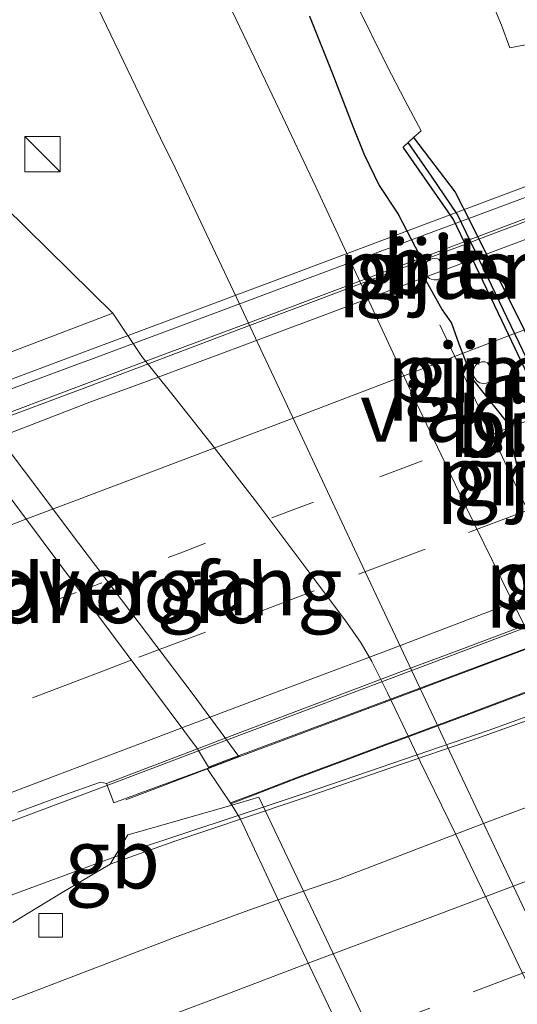
# Model space of a CAD drawing. Units: metres. Extents: x 200000 to 210015, y 462500 to 468753.
# Drawn here: x 200577 to 200598, y 468185 to 468227 of the extents above; entities that cross this region are included whole.
import ezdxf
from ezdxf.enums import TextEntityAlignment as Align

# ---------------------------------------------------------------- set-up
doc = ezdxf.new("R2010")
doc.units = ezdxf.units.M
doc.linetypes.add('VW-1-3_STREEP', pattern=[4, 1, -3])
doc.linetypes.add('VW-3-9_STREEP', pattern=[12, 3, -9])
doc.layers.get('0').update_dxf_attribs({"lineweight": 25})
for name, color, linetype, lineweight in [('B-ME-BV-GELEIDECONSTRUCTIE-BARRIER-L-B1', 213, 'BV-STEPBARRIER', 18), ('B-ME-BV-GELEIDECONSTRUCTIE-BARRIER-L-B2', 213, 'BV-STEPBARRIER', 18), ('B-ME-BV-GELEIDECONSTRUCTIE-GELEIDERAIL-L-B1', 213, 'BV-GELEIDERAIL', 18), ('B-ME-BV-GELEIDECONSTRUCTIE-GELEIDERAIL-L-B2', 213, 'BV-GELEIDERAIL', 18), ('B-ME-GC-DAMWAND-GV-B6', 10, 'Continuous', 25), ('B-ME-GC-DAMWAND-L-B1', 10, 'Continuous', 25), ('B-ME-GW-INSTEEKWATERGANG-L-B1', 10, 'Continuous', 25), ('B-ME-GW-KRUINLIJN-L-B1', 93, 'Continuous', 18), ('B-ME-GW-TEENLIJN-L-B1', 93, 'Continuous', 18), ('B-ME-IE-GRASLAND-GV-B6', 93, 'Continuous', 18), ('B-ME-IE-INRICHTINGSELEMENT-S-B1', 253, 'Continuous', 18), ('B-ME-IE-MEUBILAIR_WEGMEUBILAIR-LIJNVERLICHT-L-B1', 8, 'VW-LIJNV', 18), ('B-ME-KW-LANDHOOFD-GV-B6', 173, 'Continuous', 18), ('B-ME-KW-LEUNING-L-B1', 8, 'Continuous', 18), ('B-ME-KW-LEUNING-L-B2', 8, 'Continuous', 18), ('B-ME-KW-PIJLER-GV-B6', 173, 'Continuous', 18), ('B-ME-KW-VIADUCT-GV-B7', 173, 'Continuous', 18), ('B-ME-KW-VOEGOVERGANG-L-B2', 8, 'Continuous', 18), ('B-ME-OB-BEKLEDING-GV-B6', 253, 'Continuous', 18), ('B-ME-OG-WATER-GV-B6', 153, 'Continuous', 18), ('B-ME-VH-VERH_SOORT-BITUMEN-GV-B6', 8, 'IE-TERREINAFSCHEIDING-NATUURLIJK-HOUTWAL', 18), ('B-ME-VH-VERH_SOORT-BITUMEN-GV-B7', 8, 'IE-TERREINAFSCHEIDING-NATUURLIJK-HOUTWAL', 18), ('B-ME-VV-KOLK-S-B1', 8, 'Continuous', 18), ('B-ME-VW-MARKERING-13STREEP-045-L-B1', 255, 'VW-1-3_STREEP', 18), ('B-ME-VW-MARKERING-13STREEP-045-L-B2', 255, 'VW-1-3_STREEP', 18), ('B-ME-VW-MARKERING-39STREEP-015-L-B1', 255, 'VW-3-9_STREEP', 18), ('B-ME-VW-MARKERING-39STREEP-015-L-B2', 255, 'VW-3-9_STREEP', 18), ('B-ME-VW-MARKERING-STREEP-015-L-B1', 7, 'Continuous', 18), ('B-ME-VW-MARKERING-STREEP-015-L-B2', 7, 'Continuous', 18)]:
    doc.layers.add(name, color=color, linetype=linetype, lineweight=lineweight)
doc.styles.add('NLCS-ISO', font='NLCS-ISO.TTF')
doc.linetypes.add('BV-GELEIDERAIL', pattern='A,10,-3,[108,NLCS.SHX,S=1,R=0,X=0,Y=0],-3', length=16)
doc.linetypes.add('BV-STEPBARRIER', pattern='A,1,-1,[16,NLCS.SHX,S=1,R=0,X=-1,Y=0],1', length=3)
doc.linetypes.add('IE-TERREINAFSCHEIDING-NATUURLIJK-HOUTWAL', pattern='A,7,-1.5,[67,NLCS.SHX,S=0.75,R=45,X=0,Y=0],-1.5,7,-1.5,[70,NLCS.SHX,S=0.75,R=0,X=0,Y=0],-1.5', length=20)
doc.linetypes.add('VW-LIJNV', pattern='A,0,-5,[102,NLCS.SHX,S=1,R=0,X=-0.625,Y=0],2.5,-0.5,[69,NLCS.SHX,S=0.5,R=0,X=0,Y=0],-0.5,2.5,[102,NLCS.SHX,S=1,R=180,X=0.625,Y=0],-5', length=16)

# ---------------------------------------------------------------- blocks, each defined once
blk = doc.blocks.new('kast')
blk.add_line((-0.75, -0.75), (0.75, 0.75))
blk.add_lwpolyline([(-0.75, 0.75), (0.75, 0.75), (0.75, -0.75), (-0.75, -0.75)], close=True)
blk = doc.blocks.new('kolk')
blk.add_lwpolyline([(-0.5, -0.5), (0.5, -0.5), (0.5, 0.5), (-0.5, 0.5)], close=True)

msp = doc.modelspace()

# ---------------------------------------------------------------- linework, layer by layer
at = {"layer": 'B-ME-BV-GELEIDECONSTRUCTIE-BARRIER-L-B1'}
msp.add_polyline3d([(200585.8062, 468193.4635, 13.1392), (200581.146, 468191.907, 13.162), (200575.307, 468189.754, 13.16), (200575.259, 468189.681, 13.028)], dxfattribs=at)
at = {"layer": 'B-ME-BV-GELEIDECONSTRUCTIE-BARRIER-L-B2'}
msp.add_polyline3d([(200618.831, 468205.344, 13.0686), (200617.671, 468204.899, 13.065), (200610.989, 468202.408, 13.065), (200603.63, 468199.679, 13.102), (200596.403, 468197.068, 13.115), (200588.724, 468194.438, 13.125), (200585.8062, 468193.4635, 13.1392)], dxfattribs=at)
at = {"layer": 'B-ME-BV-GELEIDECONSTRUCTIE-GELEIDERAIL-L-B1'}
msp.add_polyline3d([(200552.071, 468182.954, 12.975), (200556.284, 468184.809, 13.288), (200562.373, 468187.532, 13.637), (200568.475, 468190.186, 13.852), (200572.172, 468191.676, 13.951), (200577.156, 468193.554, 13.963), (200580.876, 468194.949, 13.969), (200584.1401, 468196.1946, 13.9739)], dxfattribs=at)
at = {"layer": 'B-ME-BV-GELEIDECONSTRUCTIE-GELEIDERAIL-L-B2'}
for points in [[(200574.0452, 468209.6794, 13.5478), (200575.2183, 468210.1229, 13.5494), (200578.9591, 468211.5253, 13.5245), (200582.7432, 468212.9569, 13.5167), (200586.4513, 468214.3363, 13.5216), (200590.232, 468215.7518, 13.5235), (200593.9722, 468217.164, 13.5157), (200597.6871, 468218.5609, 13.5025), (200601.4581, 468219.9882, 13.4957), (200605.2432, 468221.4042, 13.4644), (200608.9483, 468222.7973, 13.4537), (200612.7301, 468224.2382, 13.4278), (200613.6566, 468224.5833, 13.4206)], [(200584.1401, 468196.1946, 13.9739), (200584.867, 468196.472, 13.975), (200592.347, 468199.294, 13.963), (200601.516, 468202.746, 13.938), (200610.42, 468206.1, 13.895), (200616.639, 468208.444, 13.871), (200617.4398, 468208.7355, 13.8658)]]:
    msp.add_polyline3d(points, dxfattribs=at)
at = {"layer": 'B-ME-GC-DAMWAND-GV-B6'}
for points in [[(200624.8615, 468155.702, 5.2384), (200621.7636, 468162.4992, 5.2579), (200617.4, 468171.5962, 5.2168), (200613.4852, 468179.9505, 5.2586), (200609.1026, 468189.0647, 5.2411), (200605.1043, 468197.5285, 5.2226), (200599.3063, 468209.3902, 5.1689), (200596.9415, 468214.3632, 5.157), (200594.9011, 468218.6276, 5.191), (200592.7771, 468221.6722, 5.3292), (200593.2056, 468222.0861, 5.2067)], [(200593.2056, 468222.0861, 5.2067), (200594.9685, 468219.7707, 5.2067), (200595.6259, 468218.4862, 5.2067), (200597.8787, 468213.9584, 5.2067), (200602.3134, 468204.3379, 5.2067), (200606.2637, 468195.7516, 5.2067), (200610.2591, 468187.3997, 5.2067), (200614.2096, 468179.1417, 5.2067), (200617.0344, 468173.2368, 5.2067), (200620.207, 468166.605, 5.2067), (200623.1301, 468160.5166, 5.2067)]]:
    msp.add_polyline3d(points, dxfattribs=at)
at = {"layer": 'B-ME-GC-DAMWAND-L-B1'}
msp.add_polyline3d([(200629.7172, 468143.8495, 5.4852), (200629.3461, 468146.2727, 5.4852), (200628.3676, 468149.408, 5.4852), (200626.1867, 468153.8492, 5.4852), (200623.3163, 468159.7308, 5.4852), (200620.3418, 468165.9657, 5.4852), (200615.9622, 468175.0356, 5.4852), (200609.3807, 468188.7371, 5.4852), (200602.3985, 468203.5424, 5.4852), (200598.6498, 468211.3657, 5.4852), (200596.1832, 468216.5301, 5.4852), (200595.0665, 468218.8389, 5.4852), (200593.9705, 468220.4486, 5.4852), (200592.9914, 468221.8791, 5.4852)], dxfattribs=at)
at = {"layer": 'B-ME-GW-INSTEEKWATERGANG-L-B1'}
msp.add_polyline3d([(200588.8242, 468227.2078, 6.6306), (200589.7815, 468224.8175, 6.6523), (200590.6579, 468222.5159, 6.6949), (200591.1226, 468221.3718, 6.6923), (200591.761, 468220.0652, 6.698), (200592.5617, 468218.8479, 6.6931), (200593.4607, 468217.1133, 6.6475), (200593.588, 468216.3004, 6.644), (200594.4178, 468214.8059, 6.653), (200594.8094, 468214.2408, 6.6611), (200595.117, 468213.3693, 6.6334), (200595.6964, 468211.8781, 6.5876), (200597.1249, 468210.102, 6.5899), (200597.7431, 468207.5322, 6.6441)], dxfattribs=at)
at = {"layer": 'B-ME-GW-KRUINLIJN-L-B1'}
msp.add_line((200585.5396, 468193.9005, 11.1911), (200584.4988, 468195.4514, 11.7053), dxfattribs=at)
at = {"layer": 'B-ME-GW-TEENLIJN-L-B1'}
msp.add_polyline3d([(200575.964, 468219.154, 6.603), (200580.525, 468214.667, 6.604), (200581.749, 468212.8412, 6.6816), (200582.9631, 468211.3276, 6.653), (200584.6525, 468209.1759, 6.6393), (200586.6402, 468206.613, 6.6642), (200588.8825, 468203.6418, 6.6928), (200590.4192, 468201.5741, 6.7006), (200590.999, 468200.733, 6.7355), (200591.4511, 468199.9608, 6.79), (200592.1169, 468198.6399, 6.8156), (200592.76, 468197.2882, 6.8), (200593.4968, 468195.7458, 6.8066), (200594.9916, 468192.6528, 6.7882), (200595.9006, 468190.7747, 6.7539), (200597.2332, 468188.0212, 6.764), (200601.2093, 468179.657, 6.7735), (200601.5477, 468178.939, 6.7753), (200605.7256, 468170.0742, 6.7976), (200607.8517, 468165.4806, 6.8271), (200609.4425, 468162.1072, 6.8232), (200610.3959, 468160.0132, 6.8216)], dxfattribs=at)
at = {"layer": 'B-ME-IE-GRASLAND-GV-B6'}
for points in [[(200579.73, 468227.8992, 6.7689), (200582.5388, 468222.0616, 6.8118), (200583.1462, 468220.7991, 6.8108), (200584.5999, 468217.7419, 6.8163), (200585.7364, 468215.3342, 6.8327), (200586.6435, 468213.4041, 6.8294), (200587.887, 468210.7468, 6.8169), (200589.6809, 468206.9338, 6.8), (200590.7187, 468204.7068, 6.7779), (200592.674, 468200.5491, 6.7394), (200594.1735, 468197.3591, 6.7467), (200594.8236, 468195.9729, 6.74), (200595.8372, 468193.8191, 6.7522), (200596.8708, 468191.6418, 6.7704), (200597.9536, 468189.3689, 6.7842), (200599.9358, 468185.2068, 6.7791), (200600.9837, 468182.9968, 6.7823), (200601.946, 468180.9802, 6.7837), (200604.0424, 468176.5481, 6.7878), (200606.2442, 468171.8962, 6.7971), (200608.7516, 468166.5728, 6.8078), (200608.9552, 468166.1407, 6.8083), (200613.1316, 468157.2751, 6.8181)], [(200605.9513, 468184.5999, 6.8056), (200604.5468, 468187.5447, 6.8115), (200603.2009, 468190.3442, 6.8078), (200601.3878, 468194.1104, 6.7975), (200599.4398, 468198.2477, 6.7505), (200598.7583, 468199.6791, 6.7403), (200598.0082, 468201.2372, 6.7507), (200596.9283, 468203.4327, 6.7694), (200596.1769, 468204.9623, 6.7723), (200595.4442, 468206.4533, 6.7675), (200594.0631, 468209.3366, 6.7931), (200593.1834, 468211.1975, 6.8182), (200591.7881, 468214.1908, 6.8232), (200590.7731, 468216.3742, 6.8111), (200589.0939, 468220.004, 6.8032), (200587.6807, 468222.9728, 6.767), (200586.6647, 468225.0981, 6.7579), (200585.4224, 468227.712, 6.7517)], [(200590.8075, 468227.7139, 5.2067), (200592.0841, 468225.1208, 5.2067), (200592.8641, 468223.6366, 5.2067), (200593.5312, 468222.367, 5.2067), (200593.2056, 468222.0861, 5.2067), (200592.7771, 468221.6722, 5.3292), (200594.9011, 468218.6276, 5.191), (200596.9415, 468214.3632, 5.157), (200599.3063, 468209.3902, 5.1689), (200605.1043, 468197.5285, 5.2226), (200609.1026, 468189.0647, 5.2411), (200613.4852, 468179.9505, 5.2586), (200617.4, 468171.5962, 5.2168), (200621.7636, 468162.4992, 5.2579), (200624.8615, 468155.702, 5.2384)], [(200636.1715, 468145.9429, 5.2067), (200636.3919, 468146.2626, 5.4387), (200634.4347, 468148.8032, 5.2378), (200632.686, 468152.1224, 5.172), (200627.8067, 468161.9856, 5.1843), (200621.4182, 468175.5452, 5.2355), (200613.5125, 468192.2378, 5.2439), (200606.4132, 468207.1536, 5.2558), (200601.1947, 468218.4156, 5.2312), (200599.8139, 468221.7454, 5.2156), (200598.9274, 468225.3854, 5.2375), (200598.4984, 468225.588, 5.2067), (200597.9386, 468225.9932, 5.2067), (200597.2696, 468225.8709, 5.2067), (200596.9246, 468226.827, 5.2067), (200596.485, 468227.8731, 5.2067)], [(200597.7431, 468207.5322, 6.6441), (200597.1249, 468210.102, 6.5899), (200595.6964, 468211.8781, 6.5876), (200595.117, 468213.3693, 6.6334), (200594.8094, 468214.2408, 6.6611), (200594.4178, 468214.8059, 6.653), (200593.588, 468216.3004, 6.644), (200593.4607, 468217.1133, 6.6475), (200592.5617, 468218.8479, 6.6931), (200591.761, 468220.0652, 6.698), (200591.1226, 468221.3718, 6.6923), (200590.6579, 468222.5159, 6.6949), (200589.7815, 468224.8175, 6.6523), (200588.8242, 468227.2078, 6.6306)], [(200588.8242, 468227.2078, 6.6306), (200589.7815, 468224.8175, 6.6523), (200590.6579, 468222.5159, 6.6949), (200591.1226, 468221.3718, 6.6923), (200591.761, 468220.0652, 6.698), (200592.5617, 468218.8479, 6.6931), (200593.4607, 468217.1133, 6.6475), (200593.588, 468216.3004, 6.644), (200594.4178, 468214.8059, 6.653), (200594.8094, 468214.2408, 6.6611), (200595.117, 468213.3693, 6.6334), (200595.6964, 468211.8781, 6.5876), (200597.1249, 468210.102, 6.5899), (200597.7431, 468207.5322, 6.6441)], [(200470.054, 468190.921, 6.41), (200487.593, 468197.477, 6.446), (200503.033, 468203.686, 6.425), (200519.515, 468209.984, 6.483), (200536.384, 468216.904, 6.488), (200552.83, 468223.111, 6.536), (200562.46, 468224.739, 6.667), (200568.678, 468222.772, 6.507), (200575.964, 468219.154, 6.603), (200580.525, 468214.667, 6.604), (200574.0557, 468212.2039, 10.462), (200572.164, 468211.507, 11.759), (200572.6093, 468210.2614, 11.6843), (200569.925, 468209.1266, 12.7405), (200568.16, 468210.201, 12.685), (200564.611, 468210.436, 12.54), (200547.482, 468204.941, 12.462), (200535.157, 468199.272, 12.559), (200523.5659, 468193.2401, 12.4474), (200501.242, 468184.246, 12.406), (200498.957, 468183.487, 12.405), (200484.363, 468177.864, 12.33)], [(200610.3959, 468160.0132, 6.8216), (200609.4425, 468162.1072, 6.8232), (200607.8517, 468165.4806, 6.8271), (200605.7256, 468170.0742, 6.7976), (200601.5477, 468178.939, 6.7753), (200601.2093, 468179.657, 6.7735), (200597.2332, 468188.0212, 6.764), (200595.9006, 468190.7747, 6.7539), (200594.9916, 468192.6528, 6.7882), (200593.4968, 468195.7458, 6.8066), (200592.76, 468197.2882, 6.8), (200592.1169, 468198.6399, 6.8156), (200591.4511, 468199.9608, 6.79), (200590.999, 468200.733, 6.7355), (200590.4192, 468201.5741, 6.7006), (200588.8825, 468203.6418, 6.6928), (200586.6402, 468206.613, 6.6642), (200584.6525, 468209.1759, 6.6393), (200582.9631, 468211.3276, 6.653), (200581.749, 468212.8412, 6.6816), (200580.525, 468214.667, 6.604), (200575.964, 468219.154, 6.603)], [(200594.5297, 468216.6594, 6.4554), (200594.4658, 468216.7925, 6.4667), (200594.3654, 468216.8984, 6.4916), (200594.3046, 468216.9376, 6.5084), (200594.1696, 468216.9835, 6.5484), (200594.0286, 468216.9826, 6.5935), (200593.8961, 468216.9349, 6.6391), (200593.8373, 468216.8949, 6.6606), (200593.7856, 468216.8454, 6.6804), (200593.7424, 468216.7877, 6.6982), (200593.7062, 468216.717, 6.7086), (200593.6854, 468216.6538, 6.7119), (200593.6731, 468216.5811, 6.7186), (200593.6825, 468216.4336, 6.7139), (200593.7041, 468216.3625, 6.7089), (200593.7778, 468216.235, 6.7075), (200593.8282, 468216.1819, 6.7047), (200593.8859, 468216.1378, 6.7007), (200593.9494, 468216.1038, 6.6894), (200594.0872, 468216.0693, 6.6478), (200594.2275, 468216.0821, 6.591), (200594.3557, 468216.1409, 6.5461), (200594.4587, 468216.2396, 6.5065), (200594.4973, 468216.3008, 6.49), (200594.5438, 468216.4393, 6.4658), (200594.5457, 468216.5869, 6.4552), (200594.5297, 468216.6594, 6.4554)], [(200596.5868, 468212.2882, 6.4554), (200596.5229, 468212.4213, 6.4667), (200596.4225, 468212.5272, 6.4796), (200596.3617, 468212.5664, 6.4876), (200596.2267, 468212.6123, 6.5084), (200596.0857, 468212.6114, 6.5633), (200595.9532, 468212.5637, 6.6268), (200595.8944, 468212.5237, 6.6579), (200595.8427, 468212.4742, 6.6798), (200595.7995, 468212.4165, 6.6988), (200595.7633, 468212.3458, 6.6991), (200595.7425, 468212.2826, 6.7015), (200595.7302, 468212.2099, 6.7005), (200595.7348, 468212.1378, 6.6993), (200595.7396, 468212.0623, 6.6916), (200595.7611, 468211.9913, 6.6818), (200595.8349, 468211.8638, 6.6751), (200595.8853, 468211.8107, 6.6907), (200595.943, 468211.7666, 6.6942), (200596.0065, 468211.7325, 6.6894), (200596.1443, 468211.6981, 6.6757), (200596.2846, 468211.7109, 6.6277), (200596.4128, 468211.7697, 6.5744), (200596.5158, 468211.8683, 6.542), (200596.5544, 468211.9296, 6.5156), (200596.6009, 468212.068, 6.48), (200596.6028, 468212.2157, 6.4552), (200596.5868, 468212.2882, 6.4554)], [(200576.5169, 468193.6086, 13.1846), (200578.5625, 468194.3661, 13.2049), (200580.0026, 468194.8728, 13.2046), (200580.2534, 468194.8188, 13.2631), (200580.5677, 468193.9938, 12.9408), (200581.551, 468194.3584, 12.6317), (200584.4988, 468195.4514, 11.7053), (200585.5396, 468193.9005, 11.1911)], [(200585.5396, 468193.9005, 11.1911), (200581.8657, 468192.8373, 12.1549), (200581.1569, 468192.6488, 12.2889), (200580.4094, 468191.41, 12.2889), (200578.386, 468190.2159, 12.2968), (200576.3009, 468188.9389, 12.3166)]]:
    msp.add_polyline3d(points, dxfattribs=at)
at = {"layer": 'B-ME-IE-MEUBILAIR_WEGMEUBILAIR-LIJNVERLICHT-L-B1'}
msp.add_polyline3d([(200622.9317, 468153.8469, 10.8021), (200617.4336, 468165.1865, 10.8941), (200612.6992, 468175.1835, 11.1466), (200607.5603, 468186.0535, 11.0655), (200602.8524, 468195.9655, 10.8334), (200598.5677, 468205.1983, 11.0626), (200594.3223, 468214.171, 10.7843)], dxfattribs=at)
at = {"layer": 'B-ME-KW-LANDHOOFD-GV-B6'}
for points in [[(200574.5989, 468208.9917, 12.9029), (200574.1308, 468209.5731, 12.7372), (200570.8383, 468208.3418, 12.7223), (200570.2817, 468208.1085, 12.7573), (200570.2192, 468208.2836, 12.9087), (200569.925, 468209.1266, 12.7405), (200572.6093, 468210.2614, 11.6843), (200574.4915, 468211.0571, 10.5143), (200579.0894, 468204.9389, 10.6572), (200581.2402, 468202.0988, 10.7371), (200583.8688, 468198.6221, 10.831), (200585.8376, 468195.9478, 10.9148), (200584.576, 468195.48, 11.6597), (200584.4988, 468195.4514, 11.7053), (200581.551, 468194.3584, 12.6317), (200580.5677, 468193.9938, 12.9408), (200580.2534, 468194.8188, 13.2631), (200581.8016, 468195.407, 13.2684), (200583.1037, 468195.9018, 13.2595), (200584.0901, 468196.2766, 13.2721), (200574.5989, 468208.9917, 12.9029)], [(200585.5396, 468193.9005, 11.1911), (200586.683, 468194.2314, 10.8912), (200589.9471, 468187.3733, 11.0068), (200592.943, 468181.0504, 11.0094), (200596.536, 468173.47, 10.9982), (200599.9747, 468166.2192, 10.9889), (200604.1698, 468157.3626, 10.9601), (200602.9521, 468156.9203, 11.55), (200601.1649, 468156.2712, 12.4158), (200599.0438, 468156.0139, 12.3031), (200598.7436, 468156.6954, 12.3384), (200601.261, 468157.8045, 12.3342), (200602.4397, 468158.3125, 12.3397), (200595.9135, 468172.1388, 12.6995), (200594.6614, 468174.8203, 12.7382), (200587.4982, 468189.8976, 12.384), (200585.9041, 468193.303, 12.1881), (200584.9164, 468192.9689, 12.185), (200583.1322, 468192.3742, 12.2261), (200580.4094, 468191.41, 12.2889), (200581.1569, 468192.6488, 12.2889), (200581.8657, 468192.8373, 12.1549), (200585.5396, 468193.9005, 11.1911)]]:
    msp.add_polyline3d(points, dxfattribs=at)
at = {"layer": 'B-ME-KW-LEUNING-L-B1'}
msp.add_line((200581.0711, 468194.1279, 12.9461), (200584.5844, 468195.4664, 14.3519), dxfattribs=at)
at = {"layer": 'B-ME-KW-LEUNING-L-B2'}
for points in [[(200573.4397, 468210.4314, 13.1357), (200579.1609, 468212.5534, 13.1215), (200579.5128, 468212.6839, 13.1206), (200588.6264, 468216.0861, 13.112), (200597.8075, 468219.5135, 13.1039), (200600.541, 468220.534, 13.1014), (200609.715, 468223.9804, 13.075), (200610.9325, 468224.4377, 13.0714), (200613.4732, 468225.3953, 13.0535)], [(200584.5844, 468195.4664, 14.3519), (200585.431, 468195.786, 14.35), (200592.653, 468198.487, 14.342), (200602.106, 468202.039, 14.31), (200610.713, 468205.26, 14.267), (200617.088, 468207.645, 14.242), (200617.78, 468207.9062, 14.2349)], [(200618.4314, 468206.3182, 12.4031), (200611.0511, 468203.5549, 12.4183), (200603.0162, 468200.5465, 12.4522), (200595.5302, 468197.7297, 12.4616), (200592.9116, 468196.7518, 12.4668), (200592.0746, 468196.4378, 12.4665), (200590.2488, 468195.759, 12.4658), (200588.2709, 468195.0254, 12.465), (200586.5348, 468194.3485, 12.4748), (200585.5047, 468193.9577, 12.4625)]]:
    msp.add_polyline3d(points, dxfattribs=at)
at = {"layer": 'B-ME-KW-PIJLER-GV-B6'}
for points in [[(200594.5297, 468216.6594, 6.4554), (200594.5457, 468216.5869, 6.4552), (200594.5438, 468216.4393, 6.4658), (200594.4973, 468216.3008, 6.49), (200594.4587, 468216.2396, 6.5065), (200594.3557, 468216.1409, 6.5461), (200594.2275, 468216.0821, 6.591), (200594.0872, 468216.0693, 6.6478), (200593.9494, 468216.1038, 6.6894), (200593.8859, 468216.1378, 6.7007), (200593.8282, 468216.1819, 6.7047), (200593.7778, 468216.235, 6.7075), (200593.7041, 468216.3625, 6.7089), (200593.6825, 468216.4336, 6.7139), (200593.6731, 468216.5811, 6.7186), (200593.6854, 468216.6538, 6.7119), (200593.7062, 468216.717, 6.7086), (200593.7424, 468216.7877, 6.6982), (200593.7856, 468216.8454, 6.6804), (200593.8373, 468216.8949, 6.6606), (200593.8961, 468216.9349, 6.6391), (200594.0286, 468216.9826, 6.5935), (200594.1696, 468216.9835, 6.5484), (200594.3046, 468216.9376, 6.5084), (200594.3654, 468216.8984, 6.4916), (200594.4658, 468216.7925, 6.4667), (200594.5297, 468216.6594, 6.4554)], [(200596.5868, 468212.2882, 6.4554), (200596.6028, 468212.2157, 6.4552), (200596.6009, 468212.068, 6.48), (200596.5544, 468211.9296, 6.5156), (200596.5158, 468211.8683, 6.542), (200596.4128, 468211.7697, 6.5744), (200596.2846, 468211.7109, 6.6277), (200596.1443, 468211.6981, 6.6757), (200596.0065, 468211.7325, 6.6894), (200595.943, 468211.7666, 6.6942), (200595.8853, 468211.8107, 6.6907), (200595.8349, 468211.8638, 6.6751), (200595.7611, 468211.9913, 6.6818), (200595.7396, 468212.0623, 6.6916), (200595.7348, 468212.1378, 6.6993), (200595.7302, 468212.2099, 6.7005), (200595.7425, 468212.2826, 6.7015), (200595.7633, 468212.3458, 6.6991), (200595.7995, 468212.4165, 6.6988), (200595.8427, 468212.4742, 6.6798), (200595.8944, 468212.5237, 6.6579), (200595.9532, 468212.5637, 6.6268), (200596.0857, 468212.6114, 6.5633), (200596.2267, 468212.6123, 6.5084), (200596.3617, 468212.5664, 6.4876), (200596.4225, 468212.5272, 6.4796), (200596.5229, 468212.4213, 6.4667), (200596.5868, 468212.2882, 6.4554)]]:
    msp.add_polyline3d(points, dxfattribs=at)
at = {"layer": 'B-ME-KW-VIADUCT-GV-B7'}
for points in [[(200617.7707, 468207.9289, 12.9349), (200616.0852, 468207.2985, 13.2846), (200608.3876, 468204.4193, 13.3218), (200602.9969, 468202.403, 13.3491), (200597.3102, 468200.2759, 13.37), (200590.2016, 468197.6171, 13.3695), (200585.1349, 468195.7219, 13.3951), (200584.5597, 468195.5068, 13.3913), (200584.0901, 468196.2766, 13.2721), (200574.5989, 468208.9917, 12.9029), (200573.1908, 468210.7405, 13.1654), (200578.9895, 468212.9121, 13.1508), (200588.167, 468216.349, 13.1277), (200597.3445, 468219.786, 13.1046), (200601.7439, 468221.4336, 13.0936), (200610.9213, 468224.8705, 13.0372), (200613.3835, 468225.7926, 12.41), (200613.8416, 468223.7641, 12.7778), (200617.409, 468208.8106, 13.1859), (200617.7707, 468207.9289, 12.9349)], [(200594.8849, 468174.3417, 12.7313), (200594.6614, 468174.8203, 12.7382), (200587.4982, 468189.8976, 12.384), (200585.9041, 468193.303, 12.1881), (200585.4855, 468193.9893, 12.4383), (200586.5482, 468194.3925, 12.4748), (200588.2843, 468195.0694, 12.465), (200590.2622, 468195.803, 12.4658), (200592.088, 468196.4818, 12.4665), (200592.925, 468196.7958, 12.4668), (200595.5436, 468197.7738, 12.4616), (200603.0296, 468200.5905, 12.4522), (200611.0645, 468203.5989, 12.4183), (200618.4175, 468206.352, 12.4859), (200618.8947, 468205.1888, 12.1546), (200620.0179, 468202.7748, 12.2717), (200627.3929, 468187.1096, 12.6641), (200627.615, 468186.6315, 12.6609), (200618.7878, 468183.3109, 12.7804), (200615.553, 468182.094, 12.7859), (200606.3775, 468178.6516, 12.8137), (200603.968, 468177.7476, 12.8211), (200594.8849, 468174.3417, 12.7313)]]:
    msp.add_polyline3d(points, dxfattribs=at)
at = {"layer": 'B-ME-KW-VOEGOVERGANG-L-B2'}
for points in [[(200584.5597, 468195.5068, 13.3913), (200584.0901, 468196.2766, 13.2721), (200574.5989, 468208.9917, 12.9029), (200574.1308, 468209.5731, 12.7372), (200573.1908, 468210.7405, 13.1654)], [(200594.8849, 468174.3417, 12.7313), (200594.6614, 468174.8203, 12.7382), (200587.4982, 468189.8976, 12.384), (200585.9041, 468193.303, 12.1881), (200585.4855, 468193.9893, 12.4383)]]:
    msp.add_polyline3d(points, dxfattribs=at)
at = {"layer": 'B-ME-OB-BEKLEDING-GV-B6'}
for points in [[(200574.0557, 468212.2039, 10.462), (200580.525, 468214.667, 6.604), (200581.749, 468212.8412, 6.6816), (200582.9631, 468211.3276, 6.653), (200584.6525, 468209.1759, 6.6393), (200586.6402, 468206.613, 6.6642), (200588.8825, 468203.6418, 6.6928), (200590.4192, 468201.5741, 6.7006), (200590.999, 468200.733, 6.7355), (200591.4511, 468199.9608, 6.79), (200592.1169, 468198.6399, 6.8156), (200592.76, 468197.2882, 6.8), (200593.4968, 468195.7458, 6.8066), (200594.9916, 468192.6528, 6.7882), (200595.9006, 468190.7747, 6.7539), (200597.2332, 468188.0212, 6.764), (200601.2093, 468179.657, 6.7735), (200601.5477, 468178.939, 6.7753), (200605.7256, 468170.0742, 6.7976), (200607.8517, 468165.4806, 6.8271), (200609.4425, 468162.1072, 6.8232), (200610.3959, 468160.0132, 6.8216)], [(200585.5396, 468193.9005, 11.1911), (200584.4988, 468195.4514, 11.7053), (200584.576, 468195.48, 11.6597), (200585.8376, 468195.9478, 10.9148), (200583.8688, 468198.6221, 10.831), (200581.2402, 468202.0988, 10.7371), (200579.0894, 468204.9389, 10.6572), (200574.4915, 468211.0571, 10.5143)], [(200604.1698, 468157.3626, 10.9601), (200599.9747, 468166.2192, 10.9889), (200596.536, 468173.47, 10.9982), (200592.943, 468181.0504, 11.0094), (200589.9471, 468187.3733, 11.0068), (200586.683, 468194.2314, 10.8912), (200585.5396, 468193.9005, 11.1911)]]:
    msp.add_polyline3d(points, dxfattribs=at)
at = {"layer": 'B-ME-OG-WATER-GV-B6'}
for points in [[(200629.9321, 468143.7491, 5.2067), (200629.7748, 468145.5859, 5.2067), (200628.9182, 468148.8293, 5.2067), (200626.855, 468152.9383, 5.2067), (200624.2807, 468158.3299, 5.2067), (200623.1301, 468160.5166, 5.2067), (200620.207, 468166.605, 5.2067), (200617.0344, 468173.2368, 5.2067), (200614.2096, 468179.1417, 5.2067), (200610.2591, 468187.3997, 5.2067), (200606.2637, 468195.7516, 5.2067), (200602.3134, 468204.3379, 5.2067), (200597.8787, 468213.9584, 5.2067), (200595.6259, 468218.4862, 5.2067), (200594.9685, 468219.7707, 5.2067), (200593.2056, 468222.0861, 5.2067), (200593.5312, 468222.367, 5.2067), (200592.8641, 468223.6366, 5.2067), (200592.0841, 468225.1208, 5.2067), (200590.8075, 468227.7139, 5.2067)], [(200596.485, 468227.8731, 5.2067), (200596.9246, 468226.827, 5.2067), (200597.2696, 468225.8709, 5.2067), (200597.9386, 468225.9932, 5.2067), (200598.4984, 468225.588, 5.2067), (200598.6515, 468222.9473, 5.2067), (200599.8454, 468220.1243, 5.2067), (200602.1035, 468215.5588, 5.2067), (200604.5826, 468210.1695, 5.2067), (200607.0926, 468205.0891, 5.2067), (200608.755, 468201.572, 5.2067), (200610.9668, 468196.9022, 5.2067), (200612.161, 468194.3808, 5.2067), (200614.7949, 468188.8198, 5.2067), (200618.4194, 468181.1674, 5.2067), (200620.0498, 468177.725, 5.2067), (200623.11, 468171.2641, 5.2067), (200624.9536, 468167.3716, 5.2067), (200626.8533, 468163.3607, 5.2067), (200629.2747, 468158.2483, 5.2067)]]:
    msp.add_polyline3d(points, dxfattribs=at)
at = {"layer": 'B-ME-VH-VERH_SOORT-BITUMEN-GV-B6'}
for points in [[(200613.1316, 468157.2751, 6.8181), (200608.9552, 468166.1407, 6.8083), (200608.7516, 468166.5728, 6.8078), (200606.2442, 468171.8962, 6.7971), (200604.0424, 468176.5481, 6.7878), (200601.946, 468180.9802, 6.7837), (200600.9837, 468182.9968, 6.7823), (200599.9358, 468185.2068, 6.7791), (200597.9536, 468189.3689, 6.7842), (200596.8708, 468191.6418, 6.7704), (200595.8372, 468193.8191, 6.7522), (200594.8236, 468195.9729, 6.74), (200594.1735, 468197.3591, 6.7467), (200592.674, 468200.5491, 6.7394), (200590.7187, 468204.7068, 6.7779), (200589.6809, 468206.9338, 6.8), (200587.887, 468210.7468, 6.8169), (200586.6435, 468213.4041, 6.8294), (200585.7364, 468215.3342, 6.8327), (200584.5999, 468217.7419, 6.8163), (200583.1462, 468220.7991, 6.8108), (200582.5388, 468222.0616, 6.8118), (200579.73, 468227.8992, 6.7689)], [(200585.4224, 468227.712, 6.7517), (200586.6647, 468225.0981, 6.7579), (200587.6807, 468222.9728, 6.767), (200589.0939, 468220.004, 6.8032), (200590.7731, 468216.3742, 6.8111), (200591.7881, 468214.1908, 6.8232), (200593.1834, 468211.1975, 6.8182), (200594.0631, 468209.3366, 6.7931), (200595.4442, 468206.4533, 6.7675), (200596.1769, 468204.9623, 6.7723), (200596.9283, 468203.4327, 6.7694), (200598.0082, 468201.2372, 6.7507), (200598.7583, 468199.6791, 6.7403), (200599.4398, 468198.2477, 6.7505), (200601.3878, 468194.1104, 6.7975), (200603.2009, 468190.3442, 6.8078), (200604.5468, 468187.5447, 6.8115), (200605.9513, 468184.5999, 6.8056)], [(200574.5989, 468208.9917, 12.9029), (200584.0901, 468196.2766, 13.2721), (200583.1037, 468195.9018, 13.2595), (200581.8016, 468195.407, 13.2684), (200580.2534, 468194.8188, 13.2631), (200580.0026, 468194.8728, 13.2046), (200578.5625, 468194.3661, 13.2049), (200576.5169, 468193.6086, 13.1846)], [(200576.3009, 468188.9389, 12.3166), (200578.386, 468190.2159, 12.2968), (200580.4094, 468191.41, 12.2889), (200583.1322, 468192.3742, 12.2261), (200584.9164, 468192.9689, 12.185), (200585.9041, 468193.303, 12.1881), (200587.4982, 468189.8976, 12.384)], [(200587.4982, 468189.8976, 12.384), (200586.2551, 468189.4665, 12.385), (200583.1304, 468188.3169, 12.3813), (200578.8752, 468186.6814, 12.3762), (200575.157, 468185.2621, 12.3778), (200571.5592, 468183.9422, 12.3927), (200568.6721, 468182.8593, 12.4184), (200562.3899, 468180.4659, 12.4128), (200562.0369, 468180.9639, 12.3962), (200555.9577, 468178.6515, 12.4067), (200547.4778, 468175.4258, 12.4045), (200543.0686, 468173.7342, 12.4041), (200538.9949, 468172.1713, 12.3849), (200533.0808, 468169.862, 12.3674), (200526.179, 468167.1678, 12.3838), (200517.6101, 468163.8616, 12.4013), (200510.3718, 468161.0444, 12.4313), (200505.093, 468158.9685, 12.4452), (200500.4938, 468157.1538, 12.4702), (200496.8181, 468155.7035, 12.4902), (200492.8652, 468154.133, 12.5203), (200488.9509, 468152.5779, 12.5502), (200485.8479, 468151.3498, 12.573), (200483.8948, 468150.5549, 12.5871)], [(200575.157, 468185.2621, 12.3778), (200578.8752, 468186.6814, 12.3762), (200583.1304, 468188.3169, 12.3813), (200586.2551, 468189.4665, 12.385), (200587.4982, 468189.8976, 12.384), (200594.6614, 468174.8203, 12.7382)]]:
    msp.add_polyline3d(points, dxfattribs=at)
at = {"layer": 'B-ME-VH-VERH_SOORT-BITUMEN-GV-B7'}
for points in [[(200574.5989, 468208.9917, 12.9029), (200574.1308, 468209.5731, 12.7372), (200579.4914, 468211.5779, 12.7614), (200585.8391, 468213.9752, 12.7531), (200588.9955, 468215.1639, 12.7472), (200598.1668, 468218.6176, 12.7298), (200599.723, 468219.2025, 12.7189), (200608.8962, 468222.6502, 12.6545), (200611.3147, 468223.5587, 12.6559), (200613.6854, 468224.4559, 12.6523), (200613.8416, 468223.7641, 12.7778), (200611.4524, 468222.8685, 12.789), (200609.0339, 468221.9618, 12.8098), (200603.2086, 468219.7693, 12.8377), (200598.3045, 468217.9235, 12.8611), (200596.0242, 468217.0652, 12.8689), (200590.745, 468215.0796, 12.8798), (200585.9768, 468213.2862, 12.8896), (200581.8352, 468211.7432, 12.8973), (200579.6292, 468210.9331, 12.9042), (200574.5989, 468208.9917, 12.9029)], [(200574.5989, 468208.9917, 12.9029), (200579.6292, 468210.9331, 12.9042), (200581.8352, 468211.7432, 12.8973), (200585.9768, 468213.2862, 12.8896), (200590.745, 468215.0796, 12.8798), (200596.0242, 468217.0652, 12.8689), (200598.3045, 468217.9235, 12.8611)], [(200597.8898, 468201.4837, 13.2544), (200595.3125, 468200.5148, 13.2609), (200592.7053, 468199.5346, 13.263), (200588.8708, 468198.093, 13.2668), (200585.0377, 468196.6366, 13.2843), (200584.0901, 468196.2766, 13.2721), (200574.5989, 468208.9917, 12.9029)], [(200587.4982, 468189.8976, 12.384), (200585.9041, 468193.303, 12.1881), (200588.5551, 468194.1998, 12.1967), (200592.1651, 468195.4422, 12.2052), (200596.038, 468196.7751, 12.2143), (200600.0146, 468198.1918, 12.2157), (200603.2841, 468199.3566, 12.2169), (200608.2411, 468201.1899, 12.2107), (200612.162, 468202.6539, 12.1778), (200615.912, 468204.0609, 12.1871), (200618.8947, 468205.1888, 12.1546), (200620.0179, 468202.7748, 12.2717), (200616.2249, 468201.3466, 12.3067), (200612.4749, 468199.6687, 12.3418), (200608.554, 468197.9572, 12.3582), (200603.5969, 468195.9066, 12.3751), (200596.3508, 468193.1875, 12.3879), (200590.0398, 468190.7789, 12.3821), (200587.4982, 468189.8976, 12.384)], [(200587.4982, 468189.8976, 12.384), (200590.0398, 468190.7789, 12.3821), (200596.3508, 468193.1875, 12.3879), (200603.5969, 468195.9066, 12.3751), (200608.554, 468197.9572, 12.3582), (200612.4749, 468199.6687, 12.3418), (200616.2249, 468201.3466, 12.3067), (200620.0179, 468202.7748, 12.2717), (200627.3929, 468187.1096, 12.6641), (200623.9241, 468185.8069, 12.6802), (200620.2971, 468184.4517, 12.6992), (200612.2419, 468181.416, 12.7103), (200609.4719, 468180.3804, 12.7209), (200607.093, 468179.489, 12.7302), (200597.9187, 468176.0435, 12.7361), (200594.6614, 468174.8203, 12.7382), (200587.4982, 468189.8976, 12.384)]]:
    msp.add_polyline3d(points, dxfattribs=at)
at = {"layer": 'B-ME-VW-MARKERING-13STREEP-045-L-B1'}
msp.add_polyline3d([(200481.954, 468165.29, 12.7892), (200485.804, 468166.806, 12.7909), (200490.3085, 468168.6063, 12.7973), (200494.7739, 468170.3782, 12.8045), (200499.395, 468172.1992, 12.8113), (200503.9513, 468173.9925, 12.8166), (200508.5392, 468175.788, 12.8272), (200513.098, 468177.578, 12.8406), (200517.5905, 468179.3301, 12.8499), (200522.2113, 468181.1196, 12.8669), (200526.7777, 468182.887, 12.8873), (200531.3864, 468184.6766, 12.9129), (200531.794, 468184.834, 12.9167), (200532.78, 468185.195, 12.9227), (200537.401, 468186.9824, 12.9461), (200541.9982, 468188.7528, 12.9729), (200546.5861, 468190.5139, 12.9951), (200551.2059, 468192.2919, 13.0206), (200555.841, 468194.071, 13.0447), (200560.4756, 468195.8378, 13.0553), (200565.0953, 468197.6017, 13.0515), (200569.6566, 468199.3502, 13.0681), (200574.3013, 468201.1011, 13.0874), (200579.1245, 468202.9289, 13.0832)], dxfattribs=at)
at = {"layer": 'B-ME-VW-MARKERING-13STREEP-045-L-B2'}
msp.add_polyline3d([(200579.1245, 468202.9289, 13.0832), (200583.4979, 468204.5987, 13.0816), (200588.0536, 468206.3344, 13.0768), (200592.6477, 468208.0793, 13.0662), (200597.3013, 468209.8511, 13.0536), (200601.8673, 468211.57, 13.0414), (200606.4032, 468213.2807, 13.0158), (200610.9638, 468215.0025, 12.9946), (200615.5213, 468216.7235, 12.9699)], dxfattribs=at)
at = {"layer": 'B-ME-VW-MARKERING-39STREEP-015-L-B1'}
msp.add_polyline3d([(200581.298, 468200.0171, 13.1694), (200579.9425, 468199.5016, 13.1664), (200575.3685, 468197.7609, 13.167), (200570.8373, 468196.0294, 13.1598), (200566.352, 468194.3198, 13.1406), (200561.7977, 468192.5748, 13.1401), (200557.1982, 468190.8119, 13.1332), (200552.659, 468189.073, 13.1111), (200548.0844, 468187.3177, 13.0861), (200543.6056, 468185.5914, 13.0635), (200538.953, 468183.8036, 13.0388), (200534.3567, 468182.0344, 13.0131), (200529.6909, 468180.2372, 12.9876), (200525.2165, 468178.4988, 12.9642), (200520.5557, 468176.6886, 12.9445), (200516.074, 468174.9439, 12.9316), (200511.4899, 468173.1456, 12.9233), (200507.0222, 468171.3908, 12.9116), (200502.5301, 468169.6322, 12.904), (200497.8765, 468167.8036, 12.8971), (200493.4011, 468166.0392, 12.8903), (200488.8013, 468164.2095, 12.8794), (200484.1559, 468162.3602, 12.8764)], dxfattribs=at)
at = {"layer": 'B-ME-VW-MARKERING-39STREEP-015-L-B2'}
for points in [[(200616.3458, 468213.2673, 13.0639), (200611.9763, 468211.6111, 13.0854), (200607.4786, 468209.9103, 13.1048), (200602.8685, 468208.1763, 13.1273), (200598.3292, 468206.4677, 13.1424), (200593.7012, 468204.7119, 13.152), (200589.0246, 468202.9428, 13.1639), (200584.429, 468201.208, 13.1764), (200581.298, 468200.0171, 13.1694)], [(200623.0833, 468196.2637, 12.4561), (200621.4714, 468195.6588, 12.4679), (200616.9359, 468193.9571, 12.4934), (200612.2546, 468192.2005, 12.5102), (200607.6569, 468190.4988, 12.5154), (200603.1607, 468188.8184, 12.5268), (200598.5288, 468187.0788, 12.5395), (200593.8985, 468185.331, 12.5376), (200590.3108, 468183.9775, 12.5359)]]:
    msp.add_polyline3d(points, dxfattribs=at)
at = {"layer": 'B-ME-VW-MARKERING-STREEP-015-L-B1'}
for points in [[(200576.857, 468205.9666, 12.9985), (200574.3341, 468205.0068, 13.0012), (200569.6611, 468203.2319, 12.9856), (200565.173, 468201.528, 12.9666), (200560.51, 468199.728, 12.963), (200555.837, 468197.95, 12.954), (200551.165, 468196.171, 12.9349), (200546.496, 468194.383, 12.9207), (200541.826, 468192.598, 12.8912), (200537.161, 468190.801, 12.8607), (200532.5902, 468189.0345, 12.8325), (200527.9301, 468187.2252, 12.8049), (200523.2728, 468185.4075, 12.7792), (200518.6148, 468183.5915, 12.7595), (200513.9568, 468181.7771, 12.7453), (200509.4783, 468180.0493, 12.7319), (200504.8082, 468178.2654, 12.7238), (200500.1328, 468176.4946, 12.7181), (200495.4518, 468174.7406, 12.7003), (200490.7696, 468172.9881, 12.6887), (200486.271, 468171.314, 12.6848), (200481.582, 468169.58, 12.6734)], [(200583.4333, 468197.1564, 13.2482), (200582.767, 468196.9041, 13.2475), (200578.0928, 468195.1375, 13.237), (200573.4221, 468193.3628, 13.245), (200568.7552, 468191.5756, 13.2316), (200564.0891, 468189.7888, 13.2202), (200559.4231, 468188.0018, 13.2187), (200554.7562, 468186.2146, 13.212), (200550.0901, 468184.4278, 13.1833), (200545.4232, 468182.6406, 13.1543), (200540.7616, 468180.8415, 13.1254), (200536.1026, 468179.0355, 13.1043), (200531.4436, 468177.2295, 13.0819), (200526.7854, 468175.4229, 13.0551), (200522.1264, 468173.6169, 13.032), (200517.4676, 468171.8106, 13.0181), (200512.8086, 468170.0046, 13.0075), (200508.1496, 468168.1986, 12.9994), (200503.4949, 468166.3798, 12.9897), (200498.8449, 468164.5518, 12.9765), (200494.1941, 468162.7223, 12.9702), (200489.5575, 468160.8612, 12.965), (200484.9225, 468158.9942, 12.9589)], [(200588.7696, 468187.2215, 12.4508), (200585.1478, 468185.8485, 12.452), (200580.4718, 468184.0896, 12.452), (200575.795, 468182.3291, 12.4621), (200571.1241, 468180.5548, 12.4798), (200566.454, 468178.7791, 12.4863), (200561.7831, 468177.0038, 12.4887), (200557.112, 468175.2281, 12.4945), (200552.4421, 468173.4528, 12.4972), (200547.771, 468171.6771, 12.4965), (200543.1024, 468169.8979, 12.4932), (200538.4414, 468168.0959, 12.4844), (200533.7814, 468166.2939, 12.481), (200529.1214, 468164.4919, 12.4881), (200524.4659, 468162.6768, 12.4978), (200519.8128, 468160.8551, 12.5055), (200515.1608, 468159.0339, 12.517), (200510.5077, 468157.2122, 12.53), (200505.8548, 468155.3911, 12.5474), (200501.2018, 468153.5691, 12.5671), (200496.5489, 468151.7478, 12.5933), (200491.9072, 468149.8979, 12.6269), (200487.2694, 468148.0396, 12.6614), (200482.6314, 468146.1806, 12.6913)]]:
    msp.add_polyline3d(points, dxfattribs=at)
at = {"layer": 'B-ME-VW-MARKERING-STREEP-015-L-B2'}
for points in [[(200614.8212, 468219.6577, 12.8893), (200611.395, 468218.556, 12.9116), (200606.705, 468217.051, 12.9235), (200602.039, 468215.475, 12.9456), (200597.4064, 468213.7767, 12.9591), (200592.7709, 468212.0022, 12.9695), (200588.129, 468210.2421, 12.9864), (200583.487, 468208.4821, 12.9927), (200578.9871, 468206.7769, 12.9963), (200576.857, 468205.9666, 12.9985)], [(200617.1457, 468209.9142, 13.1487), (200614.7154, 468208.9981, 13.1623), (200610.2096, 468207.3002, 13.1798), (200605.6248, 468205.593, 13.2001), (200601.047, 468203.854, 13.2209), (200596.45, 468202.083, 13.2241), (200591.846, 468200.33, 13.2359), (200587.235, 468198.596, 13.2519), (200583.4333, 468197.1564, 13.2482)], [(200621.5405, 468199.5408, 12.3718), (200617.332, 468197.958, 12.3962), (200612.827, 468196.275, 12.4183), (200608.236, 468194.547, 12.4289), (200603.5729, 468192.7893, 12.4408), (200598.9088, 468191.0357, 12.4513), (200594.2438, 468189.2827, 12.4526), (200589.6719, 468187.5636, 12.4505), (200588.7696, 468187.2215, 12.4508)]]:
    msp.add_polyline3d(points, dxfattribs=at)

# ---------------------------------------------------------------- block references
at = {"layer": 'B-ME-IE-INRICHTINGSELEMENT-S-B1', "rotation": 90}
msp.add_blockref('kast', (200577.555, 468221.381, 7.9334), dxfattribs=at)
at = {"layer": 'B-ME-VV-KOLK-S-B1', "rotation": 90}
msp.add_blockref('kolk', (200577.9, 468188.83, 12.3067), dxfattribs=at)

# ---------------------------------------------------------------- texts
at = {"layer": 'B-ME-BV-GELEIDECONSTRUCTIE-BARRIER-L-B1', "ltscale": 0.2, "style": 'NLCS-ISO'}
msp.add_text('gb', height=2.5, dxfattribs=at).set_placement((200580.5016, 468191.6338), align=Align.MIDDLE_CENTER)
at = {"layer": 'B-ME-IE-GRASLAND-GV-B6', "ltscale": 0.2, "style": 'NLCS-ISO'}
for p in [(200594.1094, 468216.5264), (200596.1665, 468212.1552), (200598.2505, 468207.7964), (200600.3166, 468203.4243)]:
    msp.add_text('gras', height=2.5, dxfattribs=at).set_placement(p, align=Align.MIDDLE_CENTER)
at = {"layer": 'B-ME-KW-LANDHOOFD-GV-B6', "ltscale": 0.2, "style": 'NLCS-ISO'}
msp.add_text('landhoofd', height=2.5, dxfattribs=at).set_placement((200578.8364, 468202.8314), align=Align.MIDDLE_CENTER)
at = {"layer": 'B-ME-KW-PIJLER-GV-B6', "ltscale": 0.2, "style": 'NLCS-ISO'}
for p in [(200594.1102, 468216.5286), (200596.1673, 468212.1574), (200598.2512, 468207.7988), (200600.3173, 468203.4267)]:
    msp.add_text('pijler', height=2.5, dxfattribs=at).set_placement(p, align=Align.MIDDLE_CENTER)
at = {"layer": 'B-ME-KW-VIADUCT-GV-B7', "ltscale": 0.2, "style": 'NLCS-ISO'}
msp.add_text('viaduct', height=2.5, dxfattribs=at).set_placement((200596.8739, 468210.4928), align=Align.MIDDLE_CENTER)
at = {"layer": 'B-ME-KW-VOEGOVERGANG-L-B2', "ltscale": 0.2, "style": 'NLCS-ISO'}
msp.add_text('voegovergang', height=2.5, dxfattribs=at).set_placement((200578.9372, 468203.1684), align=Align.MIDDLE_CENTER)
at = {"layer": 'B-ME-VH-VERH_SOORT-BITUMEN-GV-B7', "ltscale": 0.2, "style": 'NLCS-ISO'}
for p in [(200594.0534, 468216.6983), (200597.2093, 468209.8409)]:
    msp.add_text('bit', height=2.5, dxfattribs=at).set_placement(p, align=Align.MIDDLE_CENTER)
at = {"layer": 'B-ME-VW-MARKERING-13STREEP-045-L-B2', "ltscale": 0.2, "style": 'NLCS-ISO'}
msp.add_text('bm', height=2.5, dxfattribs=at).set_placement((200597.3174, 468209.8408), align=Align.MIDDLE_CENTER)

doc.saveas('drawing.dxf')
